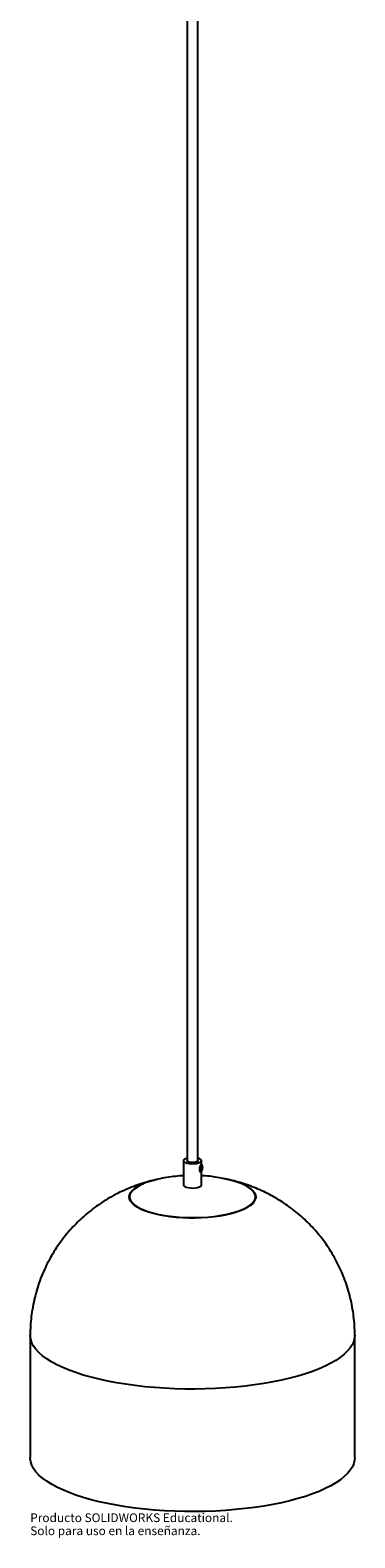
# Paper-space layout '_Dimétrica' of a CAD drawing. Units: millimetres. Extents: x -171 to 9, y -194 to 1482.
# Drawn here: x -171 to 9, y -194 to 644 of the extents above; entities that cross this region are included whole.
import ezdxf

# ---------------------------------------------------------------- set-up
doc = ezdxf.new("R2010")
doc.units = ezdxf.units.MM
doc.styles.add('SLDTEXTSTYLE0', font='TXT', dxfattribs={"width": 0.7})

psp = doc.layouts.new('_Dimétrica')

# ---------------------------------------------------------------- linework, layer by layer
at = {"color": 7, "linetype": 'Continuous', "lineweight": 25}
for p, q in [((-84.22, 1428.44), (-84.22, 15.56)), ((-78.22, 15.56), (-78.22, 1428.44)), ((-86.22, 15.56), (-86.22, 2.05)), ((-76.55, 9.42), (-76.37, 9.58)), ((-76.22, 13.6), (-76.22, 15.56)), ((-76.22, 2.05), (-76.22, 9.74)), ((-75.91, 13.26), (-76.05, 13.45)), ((-75.91, 13.26), (-75.9, 13.24)), ((-171.22, -81.36), (-171.22, -149.44)), ((8.78, -149.44), (8.78, -81.36))]:
    psp.add_line(p, q, dxfattribs=at)
at = {"color": 7, "linetype": 'Continuous', "lineweight": 25, "flags": 128}
for points in [[(-84.22, 16.89), (-85.04, 16.63), (-85.77, 16.25), (-86.16, 15.82), (-86.19, 15.36), (-85.85, 14.92), (-85.16, 14.53), (-84.19, 14.21), (-82.99, 14)], [(-82.99, 14), (-81.66, 13.9), (-80.3, 13.92), (-79.01, 14.06), (-77.88, 14.32), (-77, 14.66), (-76.44, 15.07), (-76.22, 15.52), (-76.38, 15.97), (-76.9, 16.39), (-77.74, 16.75), (-78.22, 16.89)], [(-83.82, 15.06), (-84.18, 15.38), (-84.22, 15.56)], [(-78.22, 15.56), (-78.27, 15.38), (-78.62, 15.06), (-79.29, 14.79), (-80.2, 14.62), (-81.22, 14.56), (-82.25, 14.62), (-83.15, 14.79), (-83.82, 15.06)], [(-76.05, 13.45), (-76.25, 13.61), (-76.55, 13.5), (-76.84, 13.09), (-77.09, 12.43), (-77.25, 11.62), (-77.31, 10.79), (-77.25, 10.07), (-77.09, 9.55), (-76.84, 9.33), (-76.55, 9.42)], [(-75.63, 11.8), (-75.67, 12.22), (-75.76, 12.52), (-75.91, 12.65), (-76.08, 12.59), (-76.25, 12.35), (-76.39, 11.97), (-76.49, 11.5), (-76.52, 11.02), (-76.49, 10.6), (-76.39, 10.3), (-76.25, 10.17), (-76.08, 10.23), (-75.91, 10.47), (-75.76, 10.85), (-75.67, 11.32), (-75.63, 11.8)], [(-86.22, 2.05), (-86.06, 1.63), (-85.55, 1.21), (-84.71, 0.85), (-83.61, 0.58), (-82.34, 0.42), (-80.98, 0.38), (-79.64, 0.47), (-78.42, 0.67), (-77.41, 0.97), (-76.68, 1.35), (-76.28, 1.79), (-76.22, 2.05)], [(-48.22, -0.73), (-49.06, 0), (-50.59, 1.06), (-52.44, 2.07), (-54.59, 3), (-57.01, 3.86), (-59.67, 4.64), (-60.36, 4.81)], [(8.78, -149.44), (8.68, -150.85), (8.23, -152.73), (7.44, -154.6), (6.29, -156.44), (4.8, -158.26), (2.97, -160.04), (0.8, -161.78), (-1.69, -163.48), (-4.49, -165.11), (-7.59, -166.69), (-10.99, -168.2), (-14.66, -169.63), (-18.6, -170.98), (-22.78, -172.25), (-27.19, -173.43), (-31.82, -174.51), (-36.64, -175.5), (-41.63, -176.38), (-46.79, -177.15), (-52.08, -177.82), (-57.48, -178.37), (-62.98, -178.81), (-68.55, -179.14), (-74.17, -179.34), (-79.82, -179.43), (-85.47, -179.4), (-91.11, -179.25), (-96.7, -178.99), (-102.24, -178.61), (-107.69, -178.11), (-113.04, -177.5), (-118.27, -176.78), (-123.34, -175.95), (-128.25, -175.01), (-132.98, -173.98), (-137.5, -172.85), (-141.8, -171.62), (-145.86, -170.31), (-149.66, -168.92), (-153.2, -167.45), (-156.45, -165.9), (-159.4, -164.3), (-162.05, -162.63), (-164.37, -160.91), (-166.37, -159.15), (-168.03, -157.35), (-169.35, -155.52), (-170.33, -153.66), (-170.95, -151.79), (-171.21, -149.9), (-171.22, -149.44)]]:
    psp.add_lwpolyline(points, dxfattribs=at)
at = {"color": 8, "linetype": 'Continuous', "lineweight": 25, "flags": 128}
for points in [[(-77.06, 10.83), (-77.01, 11.59), (-76.86, 12.32), (-76.63, 12.93), (-76.36, 13.3), (-76.1, 13.4), (-75.91, 13.26)], [(-76.37, 9.58), (-76.63, 9.49), (-76.86, 9.69), (-77.01, 10.16), (-77.06, 10.83)], [(-50.94, 1.3), (-50.46, 1.02), (-48.92, -0.04), (-47.71, -1.16), (-46.84, -2.3), (-46.33, -3.47), (-46.17, -4.66), (-46.38, -5.84), (-46.94, -7.01), (-47.85, -8.15), (-49.11, -9.26), (-50.69, -10.32), (-52.59, -11.32), (-54.78, -12.25), (-57.24, -13.1), (-59.95, -13.87), (-62.88, -14.54), (-66, -15.1), (-69.27, -15.56), (-72.66, -15.91), (-76.15, -16.14), (-79.68, -16.25), (-83.23, -16.24), (-86.76, -16.12), (-90.23, -15.87), (-93.61, -15.51), (-96.87, -15.03), (-99.96, -14.45), (-102.86, -13.77), (-105.54, -12.99), (-107.97, -12.13), (-110.12, -11.19), (-111.98, -10.18), (-113.52, -9.11), (-114.73, -8), (-115.6, -6.85), (-116.11, -5.68), (-116.27, -4.5), (-116.07, -3.32), (-115.51, -2.15), (-114.59, -1.01), (-113.34, 0.1), (-111.75, 1.16), (-111.7, 1.19)], [(-114.23, -0.75), (-114.42, -0.95), (-115.33, -2.09), (-115.89, -3.25), (-116.09, -4.42), (-115.93, -5.6), (-115.42, -6.76), (-114.56, -7.91), (-113.36, -9.01), (-111.82, -10.07), (-109.97, -11.08), (-107.83, -12.01), (-105.41, -12.87), (-102.75, -13.64), (-99.86, -14.32), (-96.79, -14.9), (-93.55, -15.37), (-90.19, -15.73), (-86.73, -15.98), (-83.22, -16.1), (-79.69, -16.11), (-76.17, -16), (-72.71, -15.77), (-69.33, -15.43), (-66.08, -14.97), (-62.98, -14.41), (-60.06, -13.74), (-57.37, -12.98), (-54.92, -12.13), (-52.74, -11.2), (-50.85, -10.21), (-49.27, -9.16), (-48.02, -8.05), (-47.12, -6.92), (-46.56, -5.75), (-46.36, -4.58), (-46.51, -3.4), (-47.02, -2.24), (-47.88, -1.1), (-49.09, 0.01), (-50.32, 0.88)], [(-114.27, -0.78), (-114.45, -0.96), (-115.36, -2.1), (-115.92, -3.26), (-116.13, -4.44), (-115.97, -5.62), (-115.46, -6.78), (-114.59, -7.93), (-113.39, -9.03), (-111.85, -10.1), (-110, -11.1), (-107.86, -12.04), (-105.44, -12.9), (-102.77, -13.67), (-99.88, -14.35), (-96.8, -14.93), (-93.56, -15.4), (-90.2, -15.76), (-86.74, -16.01), (-83.22, -16.13), (-79.69, -16.14), (-76.17, -16.03), (-72.7, -15.8), (-69.32, -15.45), (-66.06, -15), (-62.96, -14.43), (-60.04, -13.76), (-57.34, -13), (-54.89, -12.15), (-52.71, -11.23), (-50.82, -10.23), (-49.24, -9.18), (-47.99, -8.07), (-47.08, -6.94), (-46.52, -5.77), (-46.32, -4.59), (-46.47, -3.42), (-46.99, -2.25), (-47.85, -1.11), (-48.22, -0.73)], [(8.78, -81.36), (8.68, -82.77), (8.23, -84.65), (7.44, -86.52), (6.29, -88.36), (4.8, -90.18), (2.97, -91.97), (0.8, -93.71), (-1.69, -95.4), (-4.49, -97.04), (-7.59, -98.61), (-10.99, -100.12), (-14.66, -101.55), (-18.6, -102.9), (-22.78, -104.17), (-27.19, -105.35), (-31.82, -106.43), (-36.64, -107.42), (-41.63, -108.3), (-46.79, -109.08), (-52.08, -109.74), (-57.48, -110.3), (-62.98, -110.74), (-68.55, -111.06), (-74.17, -111.27), (-79.82, -111.36), (-85.47, -111.33), (-91.11, -111.18), (-96.7, -110.91), (-102.24, -110.53), (-107.69, -110.03), (-113.04, -109.42), (-118.27, -108.7), (-123.34, -107.87), (-128.25, -106.94), (-132.98, -105.9), (-137.5, -104.77), (-141.8, -103.55), (-145.86, -102.23), (-149.66, -100.84), (-153.2, -99.37), (-156.45, -97.83), (-159.4, -96.22), (-162.05, -94.55), (-164.37, -92.84), (-166.37, -91.07), (-168.03, -89.27), (-169.35, -87.44), (-170.33, -85.58), (-170.95, -83.71), (-171.21, -81.83), (-171.22, -81.36)]]:
    psp.add_lwpolyline(points, dxfattribs=at)
at = {"color": 7, "linetype": 'Continuous', "lineweight": 25}
for centre, radius, start, end in [((-98.18, -20.45), 25.42, 103.47632, 129.28746), ((-97.52, -21.42), 26.57, 101.48443, 128.95951), ((-94.52, -30.09), 35.69, 103.62717, 118.77689), ((-71.17, -38.07), 44.26, 62.80374, 81.43859), ((-67.11, -27.43), 32.92, 59.33596, 76.91772)]:
    psp.add_arc(centre, radius, start, end, dxfattribs=at)
for points, knots in [([(-76.35, 9.6), (-76.26, 9.69), (-76.04, 9.92), (-75.81, 10.42), (-75.61, 11.13), (-75.58, 11.66), (-75.57, 11.92)], [0, 0, 0, 0, 0.163675, 0.401363, 0.71423, 1, 1, 1, 1]), ([(-75.57, 11.92), (-75.58, 12.05), (-75.59, 12.47), (-75.66, 12.92), (-75.87, 13.17), (-75.91, 13.21)], [0, 0, 0, 0, 0.274175, 0.881122, 1, 1, 1, 1]), ([(-100.62, 5.16), (-100.64, 5.16), (-102.31, 4.85), (-105.56, 4), (-110.35, 2.59), (-115.02, 0.89), (-119.58, -1.05), (-124.03, -3.24), (-128.34, -5.67), (-132.52, -8.33), (-136.54, -11.23), (-140.4, -14.35), (-144.08, -17.69), (-147.57, -21.23), (-150.86, -24.96), (-153.94, -28.87), (-156.79, -32.96), (-159.41, -37.2), (-161.78, -41.58), (-163.98, -46.25), (-165.96, -51.21), (-167.68, -56.42), (-169.06, -61.7), (-170.1, -67), (-170.81, -72.33), (-171.18, -77.12), (-171.19, -80.13), (-171.19, -81.36)], [0, 0, 0, 0, 0.000603, 0.042102, 0.083352, 0.124444, 0.165451, 0.206426, 0.247401, 0.288395, 0.329417, 0.370472, 0.411559, 0.452679, 0.493829, 0.535006, 0.576209, 0.617435, 0.658681, 0.699946, 0.745615, 0.791046, 0.836129, 0.880883, 0.925322, 0.969459, 1, 1, 1, 1]), ([(-86.22, 7.23), (-87.73, 7.13), (-90.85, 6.92), (-95.52, 6.23), (-99.53, 5.47), (-101.92, 4.83), (-102.75, 4.61)], [0, 0, 0, 0, 0.269963, 0.55858, 0.844742, 1, 1, 1, 1]), ([(-59.72, 4.64), (-59.77, 4.66), (-61.25, 5.09), (-64.25, 5.72), (-67.81, 6.37), (-71.53, 6.87), (-74.03, 7.16), (-75.95, 7.23), (-76.22, 7.24)], [0, 0, 0, 0, 0.009068, 0.276995, 0.549542, 0.657191, 0.950551, 1, 1, 1, 1]), ([(8.74, -81.36), (8.75, -80.46), (8.77, -77.81), (8.46, -73.42), (7.85, -68.23), (6.92, -63.11), (5.7, -58.1), (4.2, -53.19), (2.43, -48.41), (0.4, -43.76), (-1.88, -39.27), (-4.39, -34.94), (-7.13, -30.79), (-10.08, -26.82), (-13.22, -23.04), (-16.55, -19.47), (-20.05, -16.12), (-23.7, -12.97), (-27.49, -10.05), (-31.41, -7.35), (-35.44, -4.88), (-39.58, -2.64), (-43.81, -0.63), (-48.13, 1.16), (-52.54, 2.72), (-57.04, 4.04), (-60.27, 4.87), (-62.01, 5.19), (-62.2, 5.23)], [0, 0, 0, 0, 0.02229, 0.065658, 0.108755, 0.151585, 0.194154, 0.236463, 0.278514, 0.320309, 0.361848, 0.40313, 0.444155, 0.48492, 0.525424, 0.565667, 0.605649, 0.645371, 0.684838, 0.72406, 0.763053, 0.801844, 0.840474, 0.879006, 0.917531, 0.956181, 0.995137, 1, 1, 1, 1])]:
    psp.add_open_spline(points, degree=3, knots=knots, dxfattribs=at)

# ---------------------------------------------------------------- texts
at = {"color": 7, "linetype": 'Continuous', "char_height": 4.8336, "attachment_point": 1, "style": 'SLDTEXTSTYLE0'}
for s, insert in [('Producto SOLIDWORKS Educational.', (-171.22, -180.45)), ('Solo para uso en la enseñanza.', (-171.22, -187.7))]:
    psp.add_mtext(s, dxfattribs=dict(at, insert=insert))

doc.saveas('drawing.dxf')
